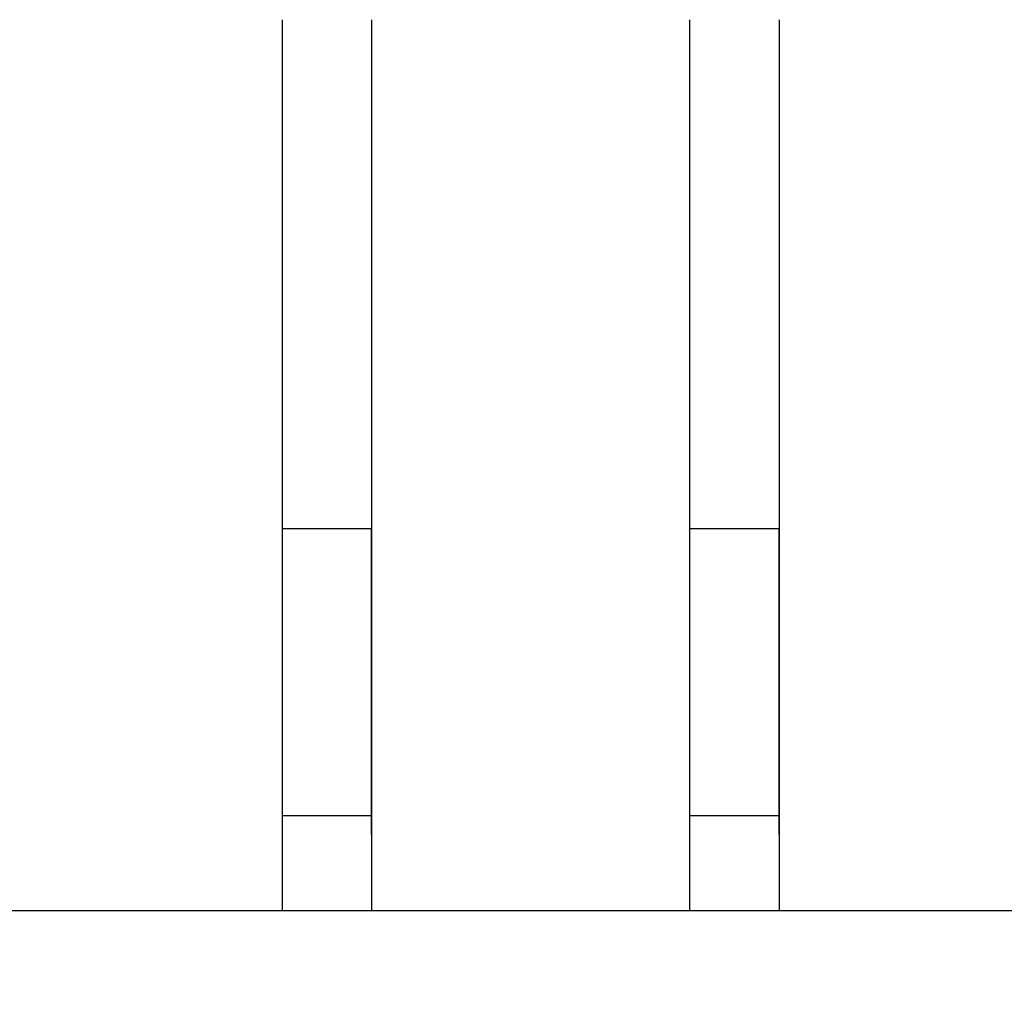
# Model space of a CAD drawing. Units: millimetres. Extents: x 38867 to 50619, y 6974 to 16710.
# Drawn here: x 45531 to 45840, y 11930 to 12236 of the extents above; entities that cross this region are included whole.
import ezdxf

# ---------------------------------------------------------------- set-up
doc = ezdxf.new("R2010")
doc.units = ezdxf.units.MM
doc.header["$LTSCALE"] = 70
doc.layers.add('Widoczne (ISO)', color=7, linetype='Continuous', lineweight=25)
doc.styles.get("Standard").update_dxf_attribs({"font": 'tahoma.ttf'})
doc.dimstyles.get("Standard").update_dxf_attribs({"dimtxt": 0.18, "dimasz": 0.18, "dimexe": 0.18, "dimexo": 0.0625, "dimgap": 0.09, "dimtad": 0, "dimtih": 1, "dimtoh": 1, "dimdec": 4, "dimzin": 0, "dimdsep": 46, "dimtxsty": 'Standard', "dimcen": 0.09, "dimadec": 0, "dimazin": 0, "dimtfac": 1, "dimtdec": 4, "dimtofl": 0, "dimtmove": 0, "dimatfit": 3, "dimfxl": 1, "dimtolj": 1, "dimtzin": 0, "dimarcsym": 0})

# ---------------------------------------------------------------- blocks, each defined once
blk = doc.blocks.new('*D14')
at = {"color": 0, "lineweight": -2}
for p, q in [((44610.19, 14055.01), (50619.45, 14055.01)), ((50419.45, 13755.01), (50419.45, 9879.77)), ((44710.19, 9579.77), (50619.45, 9579.77))]:
    blk.add_line(p, q, dxfattribs=at)
at = {"color": 0}
for points in [[(50469.45, 13755.01), (50369.45, 13755.01), (50419.45, 14055.01)], [(50369.45, 9879.77), (50469.45, 9879.77), (50419.45, 9579.77)]]:
    blk.add_solid(points, dxfattribs=at)
at = {"layer": 'Defpoints', "color": 0}
for p in [(44610.13, 14055.01), (44710.13, 9579.77), (50419.45, 9579.77)]:
    blk.add_point(p, dxfattribs=at)
at = {"color": 0, "insert": (50058.95, 11817.39), "char_height": 500, "attachment_point": 5, "rotation": 90}
blk.add_mtext('\\A1;{\\fArial|b1|i0|c0|p34;4,61m}', dxfattribs=at)
blk = doc.blocks.new('*D15')
at = {"color": 0, "lineweight": -2}
for p, q in [((40020.13, 12646.32), (40020.13, 6974.15)), ((49533.87, 11626.32), (49533.87, 6974.15)), ((49233.87, 7174.15), (40320.13, 7174.15))]:
    blk.add_line(p, q, dxfattribs=at)
at = {"color": 0}
for points in [[(40320.13, 7224.15), (40320.13, 7124.15), (40020.13, 7174.15)], [(49233.87, 7124.15), (49233.87, 7224.15), (49533.87, 7174.15)]]:
    blk.add_solid(points, dxfattribs=at)
at = {"layer": 'Defpoints', "color": 0}
for p in [(40020.13, 12646.39), (49533.87, 11626.39), (40020.13, 7174.15)]:
    blk.add_point(p, dxfattribs=at)
at = {"color": 0, "insert": (44777, 7534.65), "char_height": 500, "attachment_point": 5}
blk.add_mtext('\\A1;{\\fArial|b1|i0|c238|p34;9,52m}', dxfattribs=at)

msp = doc.modelspace()

# ---------------------------------------------------------------- linework, layer by layer
for p, q in [((45613.13, 11980.39), (45613.13, 12076.39)), ((45641.13, 11980.39), (45641.13, 12076.39)), ((45741.13, 11962.73), (45741.13, 12076.39)), ((45769.13, 11980.39), (45769.13, 12076.39))]:
    msp.add_line(p, q)
at = {"layer": 'Widoczne (ISO)'}
for p, q in [((45613.13, 11956.39), (45613.13, 12236.39)), ((45613.13, 12076.39), (45613.13, 12236.39)), ((45641.13, 12236.39), (45641.13, 11956.39)), ((45641.13, 12236.39), (45641.13, 12076.39)), ((45741.13, 11956.39), (45741.13, 12236.39)), ((45741.13, 12076.39), (45741.13, 12236.39)), ((45769.13, 12236.39), (45769.13, 11956.39)), ((45769.13, 12236.39), (45769.13, 12076.39)), ((45641.13, 12076.39), (45613.13, 12076.39)), ((45769.13, 12076.39), (45741.13, 12076.39)), ((45613.13, 11986.39), (45641.13, 11986.39)), ((45741.13, 11986.39), (45769.13, 11986.39)), ((45613.13, 11956.39), (45613.13, 11980.39)), ((45641.13, 11980.39), (45641.13, 11956.39)), ((45769.13, 11980.39), (45769.13, 11956.39)), ((45741.13, 11956.39), (45741.13, 11962.73)), ((46105.1, 11956.39), (44713.13, 11956.39))]:
    msp.add_line(p, q, dxfattribs=at)

# ---------------------------------------------------------------- dimensions: what is measured, and where the dimension line sits
at = {"color": 116}
dim = msp.add_linear_dim(base=(50419.45, 9579.77), p1=(44610.13, 14055.01), p2=(44710.13, 9579.77), angle=90, text='{\\fArial|b1|i0|c0|p34;4,61m}', dimstyle='Standard', override={"dimtxt": 500, "dimasz": 300, "dimexe": 200, "dimgap": 54, "dimtad": 1, "dimtih": 0, "dimdec": 0}, dxfattribs=at)
dim.commit()
dim.dimension.update_dxf_attribs({"geometry": '*D14', "text_midpoint": (50058.95, 11817.39)})
at = {"color": 1}
dim = msp.add_linear_dim(base=(40020.13, 7174.15), p1=(49533.87, 11626.39), p2=(40020.13, 12646.39), text='{\\fArial|b1|i0|c238|p34;9,52m}', dimstyle='Standard', override={"dimtxt": 500, "dimasz": 300, "dimexe": 200, "dimgap": 54, "dimtad": 1, "dimtih": 0, "dimdec": 0}, dxfattribs=at)
dim.commit()
dim.dimension.update_dxf_attribs({"geometry": '*D15', "text_midpoint": (44777, 7534.65)})

doc.saveas('drawing.dxf')
